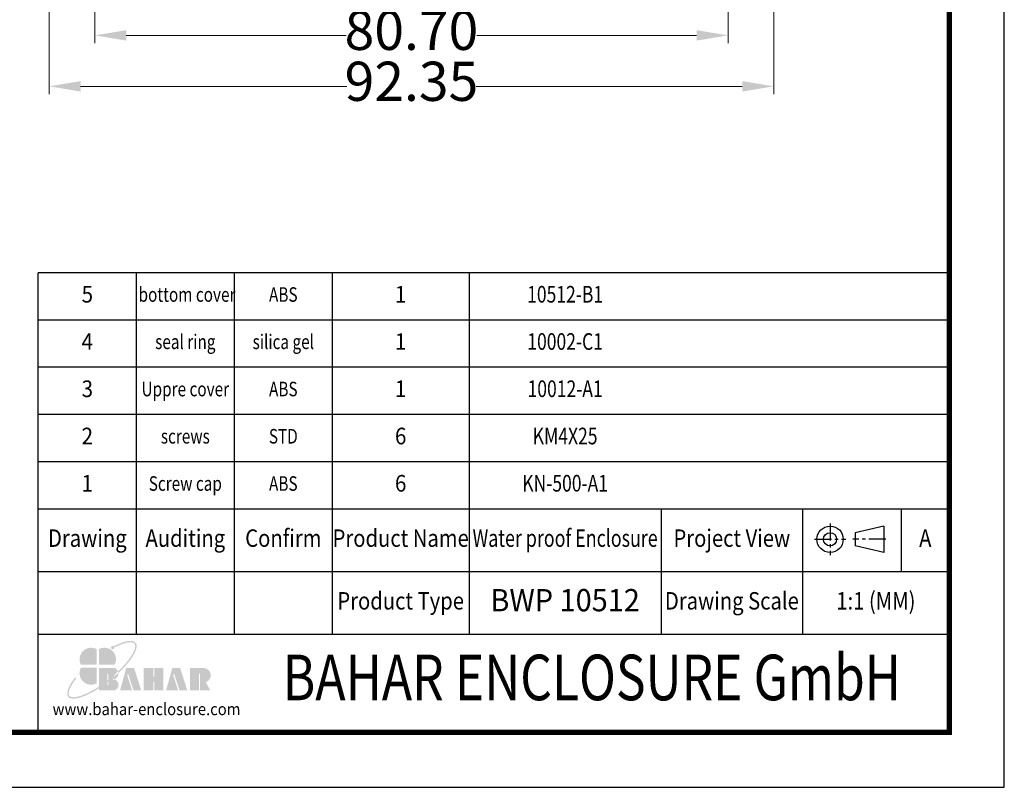
# Model space of a CAD drawing. Units: millimetres. Extents: x 4044 to 4451, y -1251 to -969.
# Drawn here: x 4325 to 4451, y -1251 to -1154 of the extents above; entities that cross this region are included whole.
import ezdxf
from ezdxf.enums import TextEntityAlignment as Align

# ---------------------------------------------------------------- set-up
doc = ezdxf.new("R2010")
doc.units = ezdxf.units.MM
doc.linetypes.add('CENTER', pattern=[50.8, 31.75, -6.35, 6.35, -6.35])
doc.layers.add('dim', color=3, linetype='Continuous', lineweight=9)
doc.layers.add('from', color=7, linetype='Continuous')
doc.styles.add('BAHAR', font='arialbd.ttf', dxfattribs={"width": 1.2})
doc.styles.add('FFS', font='SIMFANG.TTF', dxfattribs={"width": 0.9})
doc.styles.get("Standard").update_dxf_attribs({"font": 'arial.ttf'})
doc.styles.add('宋体', font='SimSun.ttf')
doc.dimstyles.new('YanXiu', dxfattribs={"dimtxt": 2.5, "dimasz": 2.2, "dimexe": 1, "dimexo": 0.6, "dimgap": 0.66, "dimtad": 0, "dimzin": 1, "dimdsep": 46, "dimtxsty": 'FFS', "dimcen": 0, "dimclrd": 256, "dimclre": 131, "dimclrt": 42, "dimazin": 0, "dimtfac": 1, "dimtofl": 0, "dimtmove": 0, "dimatfit": 3, "dimfxl": 0, "dimlwd": 5, "dimlwe": 5, "dimarcsym": 0})

# ---------------------------------------------------------------- blocks, each defined once
blk = doc.blocks.new('*D52')
at = {"layer": 'Defpoints', "color": 0}
for p in [(1723.75, -1309.43), (1816.1, -1309.43), (1816.1, -1328.5)]:
    blk.add_point(p, dxfattribs=at)
at = {"layer": 'dim', "color": 131, "lineweight": 5}
for p, q in [((1723.75, -1310.43), (1723.75, -1329.5)), ((1816.1, -1310.43), (1816.1, -1329.5))]:
    blk.add_line(p, q, dxfattribs=at)
at = {"layer": 'dim', "lineweight": 5}
for p, q in [((1727.75, -1328.5), (1761.7, -1328.5)), ((1812.1, -1328.5), (1778.15, -1328.5))]:
    blk.add_line(p, q, dxfattribs=at)
at = {"layer": 'dim'}
for points in [[(1727.75, -1327.83), (1727.75, -1329.16), (1723.75, -1328.5)], [(1812.1, -1327.83), (1812.1, -1329.16), (1816.1, -1328.5)]]:
    blk.add_solid(points, dxfattribs=at)
at = {"layer": 'dim', "color": 42, "insert": (1769.92, -1328.5), "char_height": 5, "attachment_point": 5, "style": 'FFS'}
blk.add_mtext('92.35', dxfattribs=at)
blk = doc.blocks.new('*D51')
at = {"layer": 'Defpoints', "color": 0}
for p in [(1729.57, -1300.74), (1810.28, -1300.74), (1810.28, -1322)]:
    blk.add_point(p, dxfattribs=at)
at = {"layer": 'dim', "color": 131, "lineweight": 5}
for p, q in [((1729.57, -1301.74), (1729.57, -1323)), ((1810.28, -1301.74), (1810.28, -1323))]:
    blk.add_line(p, q, dxfattribs=at)
at = {"layer": 'dim', "lineweight": 5}
for p, q in [((1733.57, -1322), (1761.59, -1322)), ((1806.28, -1322), (1778.26, -1322))]:
    blk.add_line(p, q, dxfattribs=at)
at = {"layer": 'dim'}
for points in [[(1733.57, -1321.33), (1733.57, -1322.66), (1729.57, -1322)], [(1806.28, -1321.33), (1806.28, -1322.66), (1810.28, -1322)]]:
    blk.add_solid(points, dxfattribs=at)
at = {"layer": 'dim', "color": 42, "insert": (1769.92, -1322), "char_height": 5, "attachment_point": 5, "style": 'FFS'}
blk.add_mtext('80.70', dxfattribs=at)
blk = doc.blocks.new('*u2')
at = {"layer": 'from'}
h = blk.add_hatch(color=5, dxfattribs=at)
h.set_gradient(color1=(0, 0, 255), color2=(204, 204, 255), rotation=270, one_color=1, tint=0.9, name='HEMISPHERICAL')
edge = h.paths.add_edge_path()
edge.add_arc((-10.95, 9.17), 0.689, 53.7106, 361.7776)
edge.add_spline(control_points=[(-10.26, 9.19), (-9.9, 9.38), (-9.54, 9.56), (-7.79, 10.38), (-6.5, 10.85), (-4.62, 11.3), (-3.93, 11.38), (-2.97, 11.35), (-2.63, 11.28), (-2.14, 11.08), (-1.98, 10.95), (-1.85, 10.8), (-1.74, 10.65), (-1.65, 10.47), (-1.56, 10), (-1.55, 9.7), (-1.66, 9.01), (-1.76, 8.6), (-2.27, 7.25), (-2.87, 6.17), (-4.5, 3.82), (-5.54, 2.55), (-7.35, 0.63), (-7.98, -0.02), (-8.65, -0.66)], knot_values=[5.294493, 5.294493, 5.294493, 5.294493, 5.376277, 5.376277, 5.702775, 5.702775, 5.939248, 5.939248, 6.116058, 6.116058, 6.283185, 6.283185, 6.283185, 6.442424, 6.442424, 6.601663, 6.601663, 6.760901, 6.760901, 7.088368, 7.088368, 7.415835, 7.415835, 7.578603, 7.578603, 7.578603, 7.578603], degree=3, periodic=0)
edge.add_ellipse((-13.18, -1.66), major_axis=(4.72, 0.2), ratio=0.67178, start_angle=362.4924, end_angle=374.7233, ccw=False)
edge.add_ellipse((-15.34, 0), major_axis=(13.96, 11.17), ratio=0.307549, start_angle=-75.3039, end_angle=56.6687)
edge = h.paths.add_edge_path()
edge.add_ellipse((-15.34, 0), major_axis=(13.96, 11.17), ratio=0.307549, start_angle=-233.4455, end_angle=-108.8635)
edge.add_line((-16.6, -7.67), (-16.6, -6.96))
edge.add_spline(control_points=[(-16.6, -6.96), (-18.02, -7.88), (-19.43, -8.7), (-22.47, -10.22), (-24.05, -10.83), (-26.08, -11.3), (-26.73, -11.38), (-27.69, -11.35), (-28.03, -11.29), (-28.51, -11.09), (-28.66, -10.98), (-28.9, -10.72), (-28.99, -10.57), (-29.1, -10.16), (-29.13, -9.91), (-29.08, -9.3), (-29.01, -8.95), (-28.64, -7.76), (-28.17, -6.79), (-27.05, -5.05), (-26.53, -4.33), (-25.94, -3.58)], knot_values=[8.160228, 8.160228, 8.160228, 8.160228, 8.46118, 8.46118, 8.851592, 8.851592, 9.075192, 9.075192, 9.255281, 9.255281, 9.404795, 9.404795, 9.554309, 9.554309, 9.703823, 9.703823, 9.853337, 9.853337, 10.159988, 10.159988, 10.357569, 10.357569, 10.357569, 10.357569], degree=3, periodic=0)
edge.add_line((-25.94, -3.58), (-26.41, -3.21))
edge = h.paths.add_edge_path()
edge.add_spline(control_points=[(-13.1, -4.47), (-13.84, -5.03), (-14.58, -5.58), (-15.75, -6.4), (-16.18, -6.68), (-16.6, -6.96)], knot_values=[7.912898, 7.912898, 7.912898, 7.912898, 8.070768, 8.070768, 8.160228, 8.160228, 8.160228, 8.160228], degree=3, periodic=0)
edge.add_line((-16.6, -6.96), (-16.6, -7.67))
edge.add_ellipse((-15.34, 0), major_axis=(13.96, 11.17), ratio=0.307549, start_angle=-108.8635, end_angle=-94.8649)
edge.add_line((-13.1, -5.22), (-13.1, -4.47))
edge = h.paths.add_edge_path()
edge.add_spline(control_points=[(-8.65, -0.66), (-9.33, -1.3), (-10.04, -1.95), (-11.38, -3.09), (-12, -3.6), (-12.63, -4.1)], knot_values=[7.578603, 7.578603, 7.578603, 7.578603, 7.743301, 7.743301, 7.879158, 7.879158, 7.879158, 7.879158], degree=3, periodic=0)
edge.add_line((-12.63, -4.1), (-12.63, -4.86))
edge.add_ellipse((-15.34, 0), major_axis=(13.96, 11.17), ratio=0.307549, start_angle=-92.9612, end_angle=-75.3039)
edge.add_ellipse((-13.18, -1.66), major_axis=(4.72, 0.2), ratio=0.67178, start_angle=362.4924, end_angle=374.7233)
edge = h.paths.add_edge_path()
edge.add_ellipse((-15.34, 0), major_axis=(13.96, 11.17), ratio=0.307549, start_angle=-94.8649, end_angle=-92.9612)
edge.add_line((-12.63, -4.86), (-12.63, -4.1))
edge.add_spline(control_points=[(-12.63, -4.1), (-12.79, -4.22), (-12.94, -4.34), (-13.1, -4.47)], knot_values=[7.879158, 7.879158, 7.879158, 7.879158, 7.912898, 7.912898, 7.912898, 7.912898], degree=3, periodic=0)
edge.add_line((-13.1, -4.47), (-13.1, -5.22))
h = blk.add_hatch(color=22, dxfattribs=at)
h.set_gradient(color1=(204, 51, 0), color2=(255, 140, 102), one_color=1, tint=0.7, name='HEMISPHERICAL')
h.paths.add_polyline_path([(-17.53, 8.54, 0.742451), (-24.05, 2.09), (-17.53, 2.09)])
h = blk.add_hatch(color=164, dxfattribs=at)
h.set_gradient(color1=(35, 39, 169), color2=(98, 103, 223), one_color=1, tint=0.63, name='HEMISPHERICAL')
h.paths.add_polyline_path([(-16.6, 8.54), (-16.6, 2.09), (-10.09, 2.09, 0.742451)])
h = blk.add_hatch(color=116, dxfattribs=at)
h.set_gradient(color1=(0, 127, 63), color2=(15, 255, 135), one_color=1, tint=0.53, name='INVCURVED')
h.paths.add_polyline_path([(-17.53, 0.84), (-24.05, 0.84, 0.742451), (-17.53, -5.61)])
h = blk.add_hatch(color=7, dxfattribs=at)
h.paths.add_polyline_path([(27, 0.69), (21.08, 0.69), (21.08, -8.55), (24.85, -8.55), (24.85, -1.71, -1), (25.32, -1.71), (25.32, -8.55), (29.47, -8.55), (27.69, -5.12, 0.80943)])
h.paths.add_polyline_path([(16.78, -8.55), (20, -8.55), (17.04, 0.69), (13.79, 0.69), (11.2, -8.55), (16.2, -8.55), (14.19, -2.28, -1), (14.71, -2.11)])
h.paths.add_polyline_path([(10.14, 0.69), (6.35, 0.69), (6.35, -2.64, -1), (5.88, -2.64), (5.88, 0.69), (1.97, 0.69), (1.97, -8.55), (5.88, -8.55), (5.88, -5.19, -1), (6.35, -5.19), (6.35, -8.55), (10.14, -8.55)])
h.paths.add_polyline_path([(-2.02, 0.69), (-5.27, 0.69), (-7.86, -8.55), (-2.86, -8.55), (-4.87, -2.28, -1), (-4.35, -2.11), (-2.28, -8.55), (0.94, -8.55)])
edge = h.paths.add_edge_path()
edge.add_line((-12.63, -4.86), (-12.63, -6.03))
edge.add_arc((-12.87, -6.03), 0.235, -180, 0, ccw=False)
edge.add_line((-13.1, -6.03), (-13.1, -5.22))
edge.add_ellipse((-15.34, 0), major_axis=(13.96, 11.17), ratio=0.307549, start_angle=-108.8635, end_angle=-94.8649, ccw=False)
edge.add_line((-16.6, -7.67), (-16.6, -8.55))
edge.add_line((-16.6, -8.55), (-9.89, -8.55))
edge.add_ellipse((-13.18, -6.35), major_axis=(4.72, 0.2), ratio=0.67178, start_angle=312.5449, end_angle=406.0156)
edge.add_ellipse((-13.18, -1.66), major_axis=(4.72, 0.2), ratio=0.67178, start_angle=310.6876, end_angle=362.4924)
edge.add_ellipse((-15.34, 0), major_axis=(13.96, 11.17), ratio=0.307549, start_angle=-92.9612, end_angle=-75.3039, ccw=False)
edge = h.paths.add_edge_path()
edge.add_line((-16.6, 0.69), (-16.6, -6.96))
edge.add_spline(control_points=[(-16.6, -6.96), (-16.18, -6.68), (-15.75, -6.4), (-14.58, -5.58), (-13.84, -5.03), (-13.1, -4.47)], knot_values=[7.912898, 7.912898, 7.912898, 7.912898, 8.002358, 8.002358, 8.160228, 8.160228, 8.160228, 8.160228], degree=3, periodic=0)
edge.add_line((-13.1, -4.47), (-13.1, -1.79))
edge.add_arc((-12.87, -1.79), 0.235, 0, 180, ccw=False)
edge.add_line((-12.63, -1.79), (-12.63, -4.1))
edge.add_spline(control_points=[(-12.63, -4.1), (-12, -3.6), (-11.38, -3.09), (-10.04, -1.95), (-9.33, -1.3), (-8.65, -0.66)], knot_values=[7.578603, 7.578603, 7.578603, 7.578603, 7.71446, 7.71446, 7.879158, 7.879158, 7.879158, 7.879158], degree=3, periodic=0)
edge.add_ellipse((-13.18, -1.66), major_axis=(4.72, 0.2), ratio=0.67178, start_angle=374.7233, end_angle=404.056)
edge.add_line((-9.89, 0.69), (-16.6, 0.69))
blk = doc.blocks.new('TK-D')
at = {"layer": 'from'}
for p, q in [((234.53, -392.63), (234.53, -309.37)), ((574.01, -309.37), (234.53, -309.37)), ((271.05, -309.37), (271.05, -356.12)), ((307.57, -309.37), (307.57, -356.12)), ((344.09, -309.37), (344.09, -356.12)), ((395.03, -309.37), (395.03, -356.12)), ((466.66, -309.37), (466.66, -356.12)), ((519.29, -309.37), (519.29, -356.12)), ((556.09, -309.37), (556.09, -332.74)), ((549.59, -315.74), (538.93, -318.2)), ((538.93, -318.2), (538.93, -323.12)), ((549.59, -315.74), (549.59, -325.58)), ((549.59, -325.58), (538.93, -323.12)), ((574.01, -332.74), (234.53, -332.74)), ((574.01, -356.12), (234.53, -356.12))]:
    blk.add_line(p, q, dxfattribs=at)
at = {"layer": 'from', "color": 1, "linetype": 'CENTER', "ltscale": 0.2}
for p, q in [((529.57, -314.8), (529.57, -326.52)), ((523.71, -320.66), (535.43, -320.66)), ((550.41, -320.66), (538.11, -320.66))]:
    blk.add_line(p, q, dxfattribs=at)
at = {"layer": 'from'}
blk.add_lwpolyline([(-594.5, -413.12), (594.5, -413.12), (594.5, 413.12), (-594.5, 413.12)], close=True, dxfattribs=at)
at = {"layer": 'from', "const_width": 2.05}
blk.add_lwpolyline([(-574.01, -392.63), (-574.01, 392.63), (574.01, 392.63), (574.01, -392.63), (-574.01, -392.63)], dxfattribs=at)
at = {"layer": 'from'}
for radius in [4.92, 2.46]:
    blk.add_circle((529.57, -320.66), radius, dxfattribs=at)
at = {"layer": 'from', "xscale": 0.8999999999996362, "yscale": 0.9000000000005457, "zscale": 0.9}
blk.add_blockref('*u2', (272.05, -369.29), dxfattribs=at)
at = {"layer": 'from'}
for s, height, width, p in [('Drawing', 6.5, 0.85, (252.79, -321.06)), ('Auditing', 6.5, 0.85, (289.31, -321.06)), ('Confirm', 6.5, 0.85, (325.83, -321.06)), ('Product Name', 6.5, 0.85, (369.56, -321.06)), ('Water proof Enclosure', 6.5, 0.75, (430.84, -321.06)), ('Project View', 6.5, 0.85, (492.97, -321.06)), ('A', 6.5, 0.85, (565.05, -321.06)), ('Product Type', 6.5, 0.85, (369.56, -344.43)), ('Drawing Scale', 6.5, 0.85, (492.97, -344.43)), ('1:1 (MM)', 6.5, 0.85, (546.65, -344.43)), ('www.bahar-enclosure.com', 4.5, 0.9, (274.85, -384.55))]:
    blk.add_text(s, height=height, dxfattribs=dict(at, width=width)).set_placement(p, align=Align.MIDDLE)
at = {"layer": 'from', "style": 'BAHAR', "width": 0.8}
blk.add_text('BAHAR ENCLOSURE GmbH', height=17, dxfattribs=at).set_placement((440.79, -374.37), align=Align.MIDDLE)
at = {"layer": 'from', "color": 6, "style": '宋体', "width": 0.7}
blk.add_attdef('70001', text='', height=8.32, dxfattribs=at).set_placement((430.84, -344.43), align=Align.MIDDLE)
blk = doc.blocks.new('*u53')
at = {"layer": 'dim'}
for base, p1, p2, picture, middle in [((40.352, -85.568), (-40.352, -64.313), (40.352, -64.313), '*D51', (0, -85.568)), ((46.173, -92.068), (-46.173, -73), (46.173, -73), '*D52', (0, -92.068))]:
    dim = blk.add_linear_dim(base=base, p1=p1, p2=p2, dimstyle='YanXiu', override={"dimtxt": 5, "dimasz": 4, "dimexe": 0.9995, "dimexo": 0.9995, "dimgap": 0.9995}, dxfattribs=at)
    dim.commit()
    dim.dimension.update_dxf_attribs({"geometry": picture, "text_midpoint": middle, "insert": (-1769.924, 1236.429)})

msp = doc.modelspace()

# ---------------------------------------------------------------- linework, layer by layer
at = {"layer": 'from'}
for p, q in [((4327.521, -1215.954), (4327.521, -1185.818)), ((4443.659, -1185.818), (4327.521, -1185.818)), ((4340.014, -1185.818), (4340.014, -1215.954)), ((4352.507, -1185.818), (4352.507, -1215.954)), ((4365, -1185.818), (4365, -1215.954)), ((4382.428, -1185.818), (4382.428, -1215.954)), ((4443.659, -1191.845), (4327.521, -1191.845)), ((4443.659, -1197.872), (4327.521, -1197.872)), ((4443.659, -1203.899), (4327.521, -1203.899)), ((4443.659, -1209.926), (4327.521, -1209.926)), ((4443.659, -1215.954), (4327.521, -1215.954))]:
    msp.add_line(p, q, dxfattribs=at)

# ---------------------------------------------------------------- block references
ref = msp.add_blockref('TK-D', (4247.283, -1110.113), dxfattribs=dict(xscale=0.3421134739410263, yscale=0.3421134739407989, zscale=0.3421134739402234))
ref.add_attrib('BDA-40004-(W100)', 'BWP 10512', dxfattribs={"layer": 'from', "color": 6, "height": 2.8453, "width": 0.95}).set_placement((4394.68, -1227.947), align=Align.MIDDLE)
msp.add_blockref('*u53', (4375.092, -1069.968))

# ---------------------------------------------------------------- texts
at = {"layer": 'from', "color": 6, "width": 0.772727}
for s, p in [('10512-B1', (4394.68, -1188.831)), ('10002-C1', (4394.68, -1194.859)), ('10012-A1', (4394.68, -1200.886)), ('KM4X25', (4394.68, -1206.913)), ('KN-500-A1', (4394.68, -1212.94))]:
    msp.add_text(s, height=2.1207, dxfattribs=at).set_placement(p, align=Align.MIDDLE)
at = {"layer": 'from'}
for s, height, width, p in [('5', 2.121, 0.909091, (4333.767, -1188.831)), (' bottom cover', 1.85565, 0.772727, (4346.26, -1188.831)), ('ABS', 1.8557, 0.772727, (4358.753, -1188.831)), ('1', 2.121, 0.909091, (4373.714, -1188.831)), ('4', 2.121, 0.909091, (4333.767, -1194.859)), ('seal ring', 1.8557, 0.772727, (4346.26, -1194.859)), ('silica gel', 1.8557, 0.772727, (4358.753, -1194.859)), ('1', 2.121, 0.909091, (4373.714, -1194.859)), ('3', 2.121, 0.909091, (4333.767, -1200.886)), ('Uppre cover', 1.85565, 0.772727, (4346.26, -1200.886)), ('ABS', 1.8557, 0.772727, (4358.753, -1200.886)), ('1', 2.121, 0.909091, (4373.714, -1200.886)), ('2', 2.121, 0.909091, (4333.767, -1206.913)), ('screws', 1.8557, 0.772727, (4346.26, -1206.913)), ('STD', 1.8557, 0.772727, (4358.753, -1206.913)), ('6', 2.121, 0.909091, (4373.714, -1206.913)), ('1', 2.121, 0.909091, (4333.767, -1212.94)), ('Screw cap', 1.8557, 0.772727, (4346.26, -1212.94)), ('ABS', 1.8557, 0.772727, (4358.753, -1212.94)), ('6', 2.121, 0.909091, (4373.714, -1212.94))]:
    msp.add_text(s, height=height, dxfattribs=dict(at, width=width)).set_placement(p, align=Align.MIDDLE)

doc.saveas('drawing.dxf')
